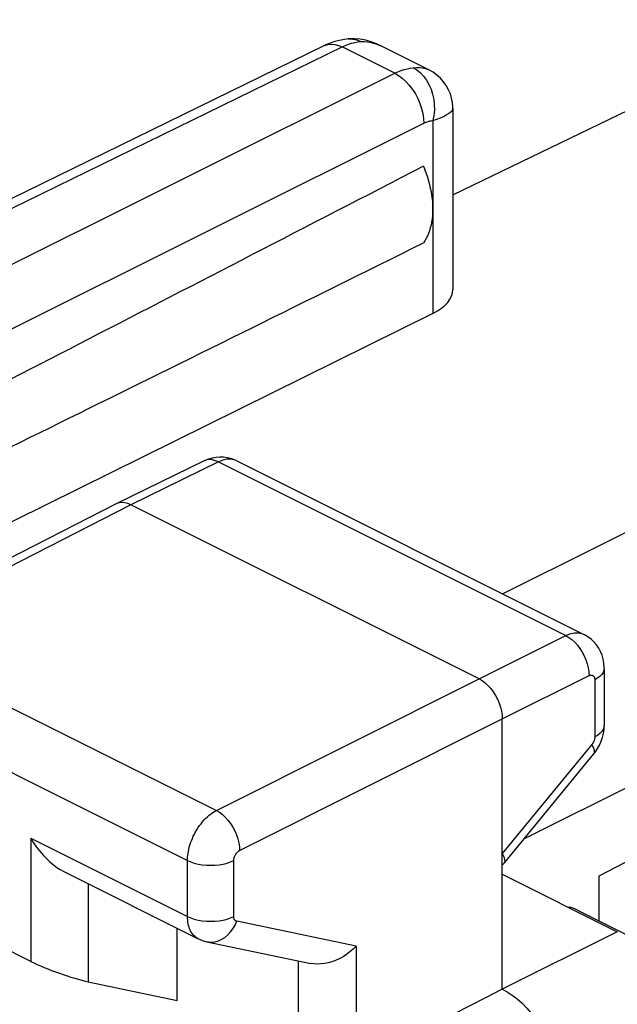
# Model space of a CAD drawing. Units: inches. Extents: x 78.1 to 132.2, y 119 to 178.4.
# Drawn here: x 112.2 to 115.8, y 160.3 to 166.3 of the extents above; entities that cross this region are included whole.
import ezdxf

# ---------------------------------------------------------------- set-up
doc = ezdxf.new("R2010")
doc.units = ezdxf.units.IN
doc.header["$MEASUREMENT"] = 0
for name, color, linetype in [('ASSI', 7, 'Continuous'), ('DRAFT', 7, 'Continuous'), ('RACCORDO', 7, 'Continuous')]:
    doc.layers.add(name, color=color, linetype=linetype)

# ---------------------------------------------------------------- blocks, each defined once
blk = doc.blocks.new('block 313')
at = {"layer": 'RACCORDO', "color": 7, "lineweight": 25, "true_color": 0xffffff}
blk.add_lwpolyline([(107.7301, 166.0221), (113.0636, 168.7742)], dxfattribs=at)
blk = doc.blocks.new('block 326')
at = {"layer": 'RACCORDO', "color": 7, "lineweight": 25, "true_color": 0xffffff}
blk.add_lwpolyline([(114.167, 167.8288), (109.1818, 165.411)], dxfattribs=at)
blk = doc.blocks.new('block 328')
at = {"layer": 'RACCORDO', "color": 7, "lineweight": 25, "true_color": 0xffffff}
blk.add_lwpolyline([(114.2551, 167.8224), (109.2316, 165.3861)], dxfattribs=at)
blk = doc.blocks.new('block 332')
at = {"layer": 'RACCORDO', "color": 7, "lineweight": 25, "true_color": 0xffffff}
blk.add_lwpolyline([(114.689, 165.6489), (114.7126, 165.6572), (114.734, 165.6657), (114.7531, 165.6742), (114.7696, 165.6826), (114.7835, 165.6908), (114.7947, 165.6988), (114.803, 165.7064), (114.8083, 165.7136), (114.8105, 165.7202)], dxfattribs=at)
blk = doc.blocks.new('block 333')
at = {"layer": 'RACCORDO', "color": 7, "lineweight": 25, "true_color": 0xffffff}
blk.add_lwpolyline([(114.0919, 166.1307), (114.0571, 166.1187), (114.0257, 166.1049)], dxfattribs=at)
blk = doc.blocks.new('block 354')
at = {"layer": 'RACCORDO', "color": 7, "lineweight": 25, "true_color": 0xffffff}
blk.add_lwpolyline([(112.7581, 163.3133), (111.1745, 162.503)], dxfattribs=at)
blk = doc.blocks.new('block 355')
at = {"layer": 'RACCORDO', "color": 7, "lineweight": 25, "true_color": 0xffffff}
blk.add_lwpolyline([(112.8485, 163.3081), (111.2649, 162.4978)], dxfattribs=at)
blk = doc.blocks.new('block 360')
at = {"layer": 'RACCORDO', "color": 7, "lineweight": 25, "true_color": 0xffffff}
blk.add_lwpolyline([(112.7594, 163.3139), (112.7581, 163.3133)], dxfattribs=at)
blk = doc.blocks.new('block 361')
at = {"layer": 'RACCORDO', "color": 7, "lineweight": 25, "true_color": 0xffffff}
blk.add_lwpolyline([(110.5857, 164.0065), (114.4563, 165.9372)], dxfattribs=at)
blk = doc.blocks.new('block 362')
at = {"layer": 'RACCORDO', "color": 7, "lineweight": 25, "true_color": 0xffffff}
blk.add_lwpolyline([(110.7625, 163.7016), (114.6331, 165.6323)], dxfattribs=at)
blk = doc.blocks.new('block 365')
at = {"layer": 'RACCORDO', "color": 7, "lineweight": 25, "true_color": 0xffffff}
blk.add_lwpolyline([(114.689, 164.4742), (110.7625, 162.5324)], dxfattribs=at)
blk = doc.blocks.new('block 366')
at = {"layer": 'RACCORDO', "color": 7, "lineweight": 25, "true_color": 0xffffff}
blk.add_lwpolyline([(110.9358, 164.534), (114.1363, 166.0972)], dxfattribs=at)
blk = doc.blocks.new('block 367')
at = {"layer": 'RACCORDO', "color": 7, "lineweight": 25, "true_color": 0xffffff}
blk.add_lwpolyline([(113.3825, 163.5689), (112.8485, 163.3081)], dxfattribs=at)
blk = doc.blocks.new('block 368')
at = {"layer": 'RACCORDO', "color": 7, "lineweight": 25, "true_color": 0xffffff}
blk.add_lwpolyline([(110.8733, 164.5652), (114.0257, 166.1049)], dxfattribs=at)
blk = doc.blocks.new('block 369')
at = {"layer": 'RACCORDO', "color": 7, "lineweight": 25, "true_color": 0xffffff}
blk.add_lwpolyline([(113.2942, 163.5752), (112.7594, 163.314)], dxfattribs=at)
blk = doc.blocks.new('block 372')
at = {"layer": 'RACCORDO', "color": 7, "lineweight": 25, "true_color": 0xffffff}
blk.add_lwpolyline([(114.8105, 165.1953), (117.7293, 166.6084)], dxfattribs=at)
blk = doc.blocks.new('block 373')
at = {"layer": 'RACCORDO', "color": 7, "lineweight": 25, "true_color": 0xffffff}
blk.add_lwpolyline([(113.299, 163.5775), (113.2942, 163.5752)], dxfattribs=at)
blk = doc.blocks.new('block 374')
at = {"layer": 'RACCORDO', "color": 7, "lineweight": 25, "true_color": 0xffffff}
blk.add_lwpolyline([(114.6331, 165.6323), (114.6425, 165.6367), (114.6519, 165.6404), (114.6613, 165.6435), (114.6706, 165.646), (114.6798, 165.6478), (114.689, 165.6489)], dxfattribs=at)
blk = doc.blocks.new('block 375')
at = {"layer": 'RACCORDO', "color": 7, "lineweight": 25, "true_color": 0xffffff}
blk.add_lwpolyline([(114.0257, 166.1049), (114.029, 166.1064), (114.0482, 166.1125), (114.0689, 166.1147), (114.0907, 166.1128), (114.1133, 166.1069), (114.1363, 166.0972)], dxfattribs=at)
blk = doc.blocks.new('block 376')
at = {"layer": 'RACCORDO', "color": 7, "lineweight": 25, "true_color": 0xffffff}
blk.add_lwpolyline([(114.4563, 165.9372), (114.4753, 165.946), (114.4943, 165.9535), (114.5132, 165.9597), (114.5319, 165.9646), (114.5504, 165.9681), (114.5685, 165.9703)], dxfattribs=at)
blk = doc.blocks.new('block 377')
at = {"layer": 'RACCORDO', "color": 7, "lineweight": 25, "true_color": 0xffffff}
blk.add_lwpolyline([(114.1363, 166.0972), (114.1554, 166.1059), (114.1745, 166.1134), (114.1935, 166.1196), (114.2122, 166.1244)], dxfattribs=at)
blk = doc.blocks.new('block 423')
at = {"layer": 'RACCORDO', "color": 7, "lineweight": 25, "true_color": 0xffffff}
blk.add_lwpolyline([(113.3695, 161.4454), (114.9698, 162.2474)], dxfattribs=at)
blk = doc.blocks.new('block 424')
at = {"layer": 'RACCORDO', "color": 7, "lineweight": 25, "true_color": 0xffffff}
blk.add_lwpolyline([(113.511, 161.2015), (115.1112, 162.0035)], dxfattribs=at)
blk = doc.blocks.new('block 425')
at = {"layer": 'RACCORDO', "color": 7, "lineweight": 25, "true_color": 0xffffff}
blk.add_lwpolyline([(114.9698, 162.2474), (115.4983, 162.511)], dxfattribs=at)
blk = doc.blocks.new('block 426')
at = {"layer": 'RACCORDO', "color": 7, "lineweight": 25, "true_color": 0xffffff}
blk.add_lwpolyline([(115.1112, 162.0035), (115.6397, 162.2671)], dxfattribs=at)
blk = doc.blocks.new('block 427')
at = {"layer": 'RACCORDO', "color": 7, "lineweight": 25, "true_color": 0xffffff}
blk.add_lwpolyline([(115.112, 162.7663), (120.2735, 165.3363)], dxfattribs=at)
blk = doc.blocks.new('block 428')
at = {"layer": 'RACCORDO', "color": 7, "lineweight": 25, "true_color": 0xffffff}
blk.add_open_spline([(115.6397, 162.2671), (115.6413, 162.2679), (115.643, 162.2686), (115.643, 162.2686), (115.6447, 162.2692), (115.6465, 162.2697), (115.6465, 162.2697), (115.6465, 162.2697), (115.6483, 162.2701), (115.6483, 162.2701), (115.6483, 162.2701), (115.6501, 162.2704), (115.6501, 162.2704), (115.6501, 162.2704), (115.6519, 162.2705), (115.6519, 162.2705), (115.6519, 162.2705), (115.6537, 162.2705), (115.6537, 162.2705), (115.6537, 162.2705), (115.6555, 162.2704), (115.6555, 162.2704), (115.6555, 162.2704), (115.6573, 162.2701), (115.6573, 162.2701), (115.6591, 162.2696), (115.6608, 162.269), (115.6608, 162.269), (115.6624, 162.2682), (115.664, 162.2672), (115.664, 162.2672), (115.6654, 162.2661), (115.6668, 162.2648), (115.6668, 162.2648), (115.6681, 162.2633), (115.6693, 162.2617), (115.6693, 162.2617), (115.6704, 162.26), (115.6714, 162.2581), (115.6714, 162.2581), (115.6714, 162.2581), (115.6723, 162.256), (115.6723, 162.256), (115.6723, 162.256), (115.673, 162.2539), (115.673, 162.2539), (115.673, 162.2539), (115.6736, 162.2516), (115.6736, 162.2516), (115.6736, 162.2516), (115.6741, 162.2492), (115.6741, 162.2492), (115.6741, 162.2492), (115.6744, 162.2467), (115.6744, 162.2467), (115.6744, 162.2467), (115.6746, 162.2442), (115.6746, 162.2442), (115.6746, 162.2442), (115.6747, 162.2415), (115.6747, 162.2415)], degree=3, knots=[0, 0, 0, 0, 1, 1, 1, 2, 2, 2, 3, 3, 3, 4, 4, 4, 5, 5, 5, 6, 6, 6, 7, 7, 7, 8, 8, 8, 9, 9, 9, 10, 10, 10, 11, 11, 11, 12, 12, 12, 13, 13, 13, 14, 14, 14, 15, 15, 15, 16, 16, 16, 17, 17, 17, 18, 18, 18, 19, 19, 19, 20, 20, 20, 20], dxfattribs=at)
blk = doc.blocks.new('block 430')
at = {"layer": 'RACCORDO', "color": 7, "lineweight": 25, "true_color": 0xffffff}
blk.add_lwpolyline([(115.4983, 162.511), (115.5064, 162.5149), (115.5149, 162.5183), (115.5235, 162.5213), (115.5323, 162.5238), (115.5414, 162.5258), (115.5505, 162.5272), (115.5596, 162.5279), (115.5688, 162.5279), (115.5778, 162.5271), (115.5868, 162.5256), (115.5955, 162.5232), (115.6041, 162.52), (115.609, 162.5178)], dxfattribs=at)
blk = doc.blocks.new('block 469')
at = {"layer": 'RACCORDO', "color": 7, "lineweight": 25, "true_color": 0xffffff}
blk.add_lwpolyline([(121.3775, 163.9953), (115.6987, 161.0447)], dxfattribs=at)
blk = doc.blocks.new('block 470')
at = {"layer": 'RACCORDO', "color": 7, "lineweight": 25, "true_color": 0xffffff}
blk.add_lwpolyline([(115.1112, 160.3581), (115.0124, 160.3071), (114.9135, 160.256), (114.8147, 160.205), (114.7158, 160.154), (114.2218, 159.8989)], dxfattribs=at)
blk = doc.blocks.new('block 477')
at = {"layer": 'RACCORDO', "color": 7, "lineweight": 25, "true_color": 0xffffff}
blk.add_lwpolyline([(115.8122, 160.7071), (115.1112, 160.3581)], dxfattribs=at)
blk = doc.blocks.new('block 501')
at = {"layer": 'RACCORDO', "color": 7, "lineweight": 25, "true_color": 0xffffff}
blk.add_lwpolyline([(114.2218, 160.6189), (114.2033, 160.601), (114.1835, 160.5843), (114.1627, 160.5689), (114.141, 160.5551), (114.1185, 160.5429), (114.0957, 160.5326), (114.0729, 160.5243), (114.0502, 160.5178), (114.0276, 160.5132), (114.0053, 160.5106), (113.9834, 160.51), (113.9626, 160.5113), (113.944, 160.5143)], dxfattribs=at)
blk = doc.blocks.new('block 538')
at = {"layer": 'RACCORDO', "color": 7, "lineweight": 25, "true_color": 0xffffff}
blk.add_open_spline([(115.1242, 161.1274), (115.1254, 161.1292), (115.1279, 161.1365), (115.1279, 161.1365), (115.1279, 161.1365), (115.1277, 161.1458), (115.1277, 161.1458), (115.1277, 161.1458), (115.1248, 161.1571), (115.1248, 161.1571), (115.1248, 161.1571), (115.1193, 161.17), (115.1193, 161.17), (115.1193, 161.17), (115.1112, 161.1844), (115.1112, 161.1844)], degree=3, knots=[0, 0, 0, 0, 1, 1, 1, 2, 2, 2, 3, 3, 3, 4, 4, 4, 5, 5, 5, 5], dxfattribs=at)
blk = doc.blocks.new('block 539')
at = {"layer": 'RACCORDO', "color": 7, "lineweight": 25, "true_color": 0xffffff}
blk.add_open_spline([(115.6694, 161.7905), (115.6706, 161.7921), (115.6732, 161.7995), (115.6732, 161.7995), (115.6732, 161.7995), (115.6732, 161.8088), (115.6732, 161.8088), (115.6732, 161.8088), (115.6704, 161.82), (115.6704, 161.82), (115.6704, 161.82), (115.665, 161.8329), (115.665, 161.8329), (115.665, 161.8329), (115.6571, 161.8472), (115.6571, 161.8472)], degree=3, knots=[0, 0, 0, 0, 1, 1, 1, 2, 2, 2, 3, 3, 3, 4, 4, 4, 5, 5, 5, 5], dxfattribs=at)
blk = doc.blocks.new('block 540')
at = {"layer": 'RACCORDO', "color": 7, "lineweight": 25, "true_color": 0xffffff}
blk.add_lwpolyline([(115.6694, 161.7905), (115.6784, 161.8021), (115.6921, 161.8226), (115.7041, 161.8444), (115.7142, 161.8675), (115.7221, 161.8911)], dxfattribs=at)
blk = doc.blocks.new('block 541')
at = {"layer": 'RACCORDO', "color": 7, "lineweight": 25, "true_color": 0xffffff}
blk.add_lwpolyline([(115.6571, 161.8472), (115.1112, 161.1834)], dxfattribs=at)
blk = doc.blocks.new('block 542')
at = {"layer": 'RACCORDO', "color": 7, "lineweight": 25, "true_color": 0xffffff}
blk.add_lwpolyline([(115.1241, 161.1274), (115.6694, 161.7905)], dxfattribs=at)
blk = doc.blocks.new('block 543')
at = {"layer": 'RACCORDO', "color": 7, "lineweight": 25, "true_color": 0xffffff}
blk.add_lwpolyline([(115.1241, 161.1274), (115.1112, 161.1119)], dxfattribs=at)
blk = doc.blocks.new('block 656')
at = {"layer": 'RACCORDO', "color": 7, "lineweight": 25, "true_color": 0xffffff}
blk.add_lwpolyline([(112.2381, 161.2777), (112.2381, 160.5268)], dxfattribs=at)
blk = doc.blocks.new('block 662')
at = {"layer": 'RACCORDO', "color": 7, "lineweight": 25, "true_color": 0xffffff}
blk.add_lwpolyline([(112.5886, 160.9997), (112.5886, 160.4025)], dxfattribs=at)
blk = doc.blocks.new('block 668')
at = {"layer": 'RACCORDO', "color": 7, "lineweight": 25, "true_color": 0xffffff}
blk.add_lwpolyline([(113.1935, 161.1411), (113.1937, 161.1512), (113.1943, 161.1618), (113.1953, 161.1729), (113.1968, 161.1846), (113.1989, 161.1966), (113.2014, 161.2091), (113.2045, 161.2219), (113.2083, 161.235), (113.2125, 161.2483), (113.2174, 161.2617), (113.2229, 161.2752), (113.2289, 161.2887), (113.2355, 161.3021), (113.2427, 161.3154), (113.2503, 161.3284), (113.2585, 161.3411), (113.2671, 161.3535), (113.2761, 161.3654), (113.2855, 161.3769), (113.2952, 161.3878), (113.3053, 161.3982), (113.3156, 161.4079), (113.3261, 161.4169), (113.3369, 161.4252), (113.3477, 161.4327), (113.3586, 161.4395), (113.3695, 161.4454)], dxfattribs=at)
blk = doc.blocks.new('block 678')
at = {"layer": 'RACCORDO', "color": 7, "lineweight": 25, "true_color": 0xffffff}
blk.add_lwpolyline([(115.7221, 161.8911), (115.7278, 161.9149), (115.7313, 161.9394)], dxfattribs=at)
blk = doc.blocks.new('block 708')
at = {"layer": 'RACCORDO', "color": 7, "lineweight": 25, "true_color": 0xffffff}
blk.add_lwpolyline([(114.8105, 165.7214), (114.8103, 165.7327), (114.8079, 165.7584), (114.8029, 165.7845), (114.7951, 165.8106), (114.7842, 165.8364), (114.7703, 165.8616), (114.7536, 165.8851), (114.7344, 165.9067), (114.7129, 165.9261), (114.6899, 165.9427), (114.6642, 165.9574)], dxfattribs=at)
blk = doc.blocks.new('block 709')
at = {"layer": 'RACCORDO', "color": 7, "lineweight": 25, "true_color": 0xffffff}
blk.add_lwpolyline([(115.7325, 162.3119), (115.7325, 162.3171), (115.7307, 162.3423), (115.7263, 162.367), (115.7194, 162.391), (115.7102, 162.4137), (115.6987, 162.435), (115.685, 162.455), (115.6694, 162.4732), (115.652, 162.4895), (115.6329, 162.5039), (115.6125, 162.516), (115.609, 162.5178)], dxfattribs=at)
blk = doc.blocks.new('block 711')
at = {"layer": 'RACCORDO', "color": 7, "lineweight": 25, "true_color": 0xffffff}
blk.add_lwpolyline([(113.1935, 160.8), (113.1935, 161.1411)], dxfattribs=at)
blk = doc.blocks.new('block 720')
at = {"layer": 'RACCORDO', "color": 7, "lineweight": 25, "true_color": 0xffffff}
blk.add_lwpolyline([(113.4756, 160.7996), (113.4756, 161.1407)], dxfattribs=at)
blk = doc.blocks.new('block 724')
at = {"layer": 'RACCORDO', "color": 7, "lineweight": 25, "true_color": 0xffffff}
blk.add_lwpolyline([(113.8691, 159.6285), (113.8691, 160.5299)], dxfattribs=at)
blk = doc.blocks.new('block 733')
at = {"layer": 'RACCORDO', "color": 7, "lineweight": 25, "true_color": 0xffffff}
blk.add_lwpolyline([(114.2218, 160.6189), (114.2218, 159.8989)], dxfattribs=at)
blk = doc.blocks.new('block 741')
at = {"layer": 'RACCORDO', "color": 7, "lineweight": 25, "true_color": 0xffffff}
blk.add_lwpolyline([(114.689, 165.6489), (114.689, 164.4742)], dxfattribs=at)
blk = doc.blocks.new('block 742')
at = {"layer": 'RACCORDO', "color": 7, "lineweight": 25, "true_color": 0xffffff}
blk.add_lwpolyline([(114.8105, 165.7212), (114.8105, 164.6197)], dxfattribs=at)
blk = doc.blocks.new('block 744')
at = {"layer": 'RACCORDO', "color": 7, "lineweight": 25, "true_color": 0xffffff}
blk.add_lwpolyline([(115.1112, 160.3581), (115.1112, 162.0035)], dxfattribs=at)
blk = doc.blocks.new('block 747')
at = {"layer": 'RACCORDO', "color": 7, "lineweight": 25, "true_color": 0xffffff}
blk.add_lwpolyline([(115.6747, 162.2415), (115.6747, 161.8936)], dxfattribs=at)
blk = doc.blocks.new('block 749')
at = {"layer": 'RACCORDO', "color": 7, "lineweight": 25, "true_color": 0xffffff}
blk.add_lwpolyline([(115.6987, 161.0447), (115.6987, 160.7747)], dxfattribs=at)
blk = doc.blocks.new('block 750')
at = {"layer": 'RACCORDO', "color": 7, "lineweight": 25, "true_color": 0xffffff}
blk.add_lwpolyline([(115.7325, 162.3119), (115.7325, 161.9639)], dxfattribs=at)
blk = doc.blocks.new('block 752')
at = {"layer": 'RACCORDO', "color": 7, "lineweight": 25, "true_color": 0xffffff}
blk.add_lwpolyline([(115.6747, 161.8936), (115.6747, 161.8918), (115.6746, 161.89), (115.6744, 161.888), (115.6742, 161.886), (115.6739, 161.8839), (115.6735, 161.8817), (115.673, 161.8795), (115.6724, 161.8772), (115.6718, 161.8749), (115.671, 161.8726), (115.6702, 161.8702), (115.6693, 161.8678), (115.6682, 161.8654), (115.6671, 161.863), (115.6659, 161.8606), (115.6646, 161.8583), (115.6633, 161.8559), (115.6618, 161.8537), (115.6603, 161.8515), (115.6587, 161.8493), (115.6571, 161.8472)], dxfattribs=at)
blk = doc.blocks.new('block 753')
at = {"layer": 'RACCORDO', "color": 7, "lineweight": 25, "true_color": 0xffffff}
blk.add_lwpolyline([(113.4756, 161.1407), (113.4756, 161.1428), (113.4758, 161.1449), (113.476, 161.1471), (113.4763, 161.1494), (113.4767, 161.1518), (113.4772, 161.1543), (113.4778, 161.1569), (113.4786, 161.1595), (113.4794, 161.1622), (113.4804, 161.1648), (113.4815, 161.1675), (113.4827, 161.1702), (113.484, 161.1729), (113.4855, 161.1756), (113.487, 161.1782), (113.4886, 161.1807), (113.4904, 161.1832), (113.4922, 161.1856), (113.4941, 161.1878), (113.496, 161.19), (113.4981, 161.1921), (113.5001, 161.194), (113.5022, 161.1958), (113.5044, 161.1975), (113.5066, 161.199), (113.5087, 161.2003), (113.511, 161.2015)], dxfattribs=at)
blk = doc.blocks.new('block 757')
at = {"layer": 'RACCORDO', "color": 7, "lineweight": 25, "true_color": 0xffffff}
blk.add_lwpolyline([(115.7313, 161.9394), (115.7325, 161.9639)], dxfattribs=at)
blk = doc.blocks.new('block 762')
at = {"layer": 'RACCORDO', "color": 7, "lineweight": 25, "true_color": 0xffffff}
blk.add_lwpolyline([(115.7325, 162.3118), (115.7309, 162.2991), (115.7259, 162.2863), (115.7176, 162.2739), (115.7062, 162.2622), (115.6918, 162.2514), (115.6747, 162.2415)], dxfattribs=at)
blk = doc.blocks.new('block 763')
at = {"layer": 'RACCORDO', "color": 7, "lineweight": 25, "true_color": 0xffffff}
blk.add_lwpolyline([(115.7325, 161.9639), (115.7309, 161.9512), (115.7259, 161.9384), (115.7176, 161.926), (115.7062, 161.9143), (115.6918, 161.9034), (115.6747, 161.8936)], dxfattribs=at)
blk = doc.blocks.new('block 806')
at = {"layer": 'RACCORDO', "color": 7, "lineweight": 25, "true_color": 0xffffff}
blk.add_lwpolyline([(114.2122, 166.1244), (114.2308, 166.1279)], dxfattribs=at)
blk = doc.blocks.new('block 808')
at = {"layer": 'RACCORDO', "color": 7, "lineweight": 25, "true_color": 0xffffff}
blk.add_lwpolyline([(113.3119, 160.6462), (113.3208, 160.6447), (113.3412, 160.6437), (113.3618, 160.6461), (113.3822, 160.6519), (113.4021, 160.6609), (113.4212, 160.673), (113.4391, 160.688), (113.4555, 160.7056), (113.4702, 160.7255), (113.4829, 160.7474), (113.4934, 160.7709)], dxfattribs=at)
blk = doc.blocks.new('block 809')
at = {"layer": 'RACCORDO', "color": 7, "lineweight": 25, "true_color": 0xffffff}
blk.add_lwpolyline([(114.2218, 160.6189), (113.4934, 160.7709)], dxfattribs=at)
blk = doc.blocks.new('block 810')
at = {"layer": 'RACCORDO', "color": 7, "lineweight": 25, "true_color": 0xffffff}
blk.add_lwpolyline([(113.3118, 160.6462), (113.9448, 160.5142)], dxfattribs=at)
blk = doc.blocks.new('block 811')
at = {"layer": 'RACCORDO', "color": 7, "lineweight": 25, "true_color": 0xffffff}
blk.add_lwpolyline([(112.5886, 160.4025), (113.1313, 160.2874)], dxfattribs=at)
blk = doc.blocks.new('block 812')
at = {"layer": 'RACCORDO', "color": 7, "lineweight": 25, "true_color": 0xffffff}
blk.add_open_spline([(113.4934, 160.7709), (113.4921, 160.7712), (113.4909, 160.7716), (113.4909, 160.7716), (113.4897, 160.7721), (113.4884, 160.7727), (113.4884, 160.7727), (113.4872, 160.7734), (113.486, 160.7742), (113.486, 160.7742), (113.4848, 160.7751), (113.4837, 160.7761), (113.4837, 160.7761), (113.4826, 160.7773), (113.4816, 160.7785), (113.4816, 160.7785), (113.4806, 160.7799), (113.4797, 160.7814), (113.4797, 160.7814), (113.4789, 160.7831), (113.4781, 160.7848), (113.4781, 160.7848), (113.4781, 160.7848), (113.4775, 160.7867), (113.4775, 160.7867), (113.4775, 160.7867), (113.4769, 160.7886), (113.4769, 160.7886), (113.4769, 160.7886), (113.4765, 160.7906), (113.4765, 160.7906), (113.4765, 160.7906), (113.4761, 160.7928), (113.4761, 160.7928), (113.4761, 160.7928), (113.4758, 160.795), (113.4758, 160.795), (113.4758, 160.795), (113.4757, 160.7973), (113.4757, 160.7973), (113.4757, 160.7973), (113.4756, 160.7996), (113.4756, 160.7996)], degree=3, knots=[0, 0, 0, 0, 1, 1, 1, 2, 2, 2, 3, 3, 3, 4, 4, 4, 5, 5, 5, 6, 6, 6, 7, 7, 7, 8, 8, 8, 9, 9, 9, 10, 10, 10, 11, 11, 11, 12, 12, 12, 13, 13, 13, 14, 14, 14, 14], dxfattribs=at)
blk = doc.blocks.new('block 815')
at = {"layer": 'RACCORDO', "color": 7, "lineweight": 25, "true_color": 0xffffff}
blk.add_lwpolyline([(113.1935, 160.8), (113.2131, 160.7914), (113.2348, 160.7841), (113.2581, 160.7784), (113.2828, 160.7742), (113.3084, 160.7716), (113.3344, 160.7707), (113.3604, 160.7715), (113.386, 160.774), (113.4107, 160.7782), (113.4342, 160.7839), (113.4559, 160.7911), (113.4756, 160.7996)], dxfattribs=at)
blk = doc.blocks.new('block 816')
at = {"layer": 'RACCORDO', "color": 7, "lineweight": 25, "true_color": 0xffffff}
blk.add_lwpolyline([(113.1935, 161.1411), (113.2131, 161.1325), (113.2348, 161.1252), (113.2581, 161.1195), (113.2828, 161.1153), (113.3084, 161.1127), (113.3344, 161.1118), (113.3604, 161.1126), (113.386, 161.1151), (113.4107, 161.1193), (113.4342, 161.125), (113.4559, 161.1322), (113.4756, 161.1407)], dxfattribs=at)
blk = doc.blocks.new('block 817')
at = {"layer": 'RACCORDO', "color": 7, "lineweight": 25, "true_color": 0xffffff}
blk.add_lwpolyline([(113.2585, 160.6647), (113.2662, 160.6611), (113.2891, 160.6522), (113.3118, 160.6462)], dxfattribs=at)
blk = doc.blocks.new('block 832')
at = {"layer": 'RACCORDO', "color": 7, "lineweight": 25, "true_color": 0xffffff}
blk.add_lwpolyline([(112.2381, 160.5268), (112.0446, 160.6236)], dxfattribs=at)
blk = doc.blocks.new('block 849')
at = {"layer": 'RACCORDO', "color": 7, "lineweight": 25, "true_color": 0xffffff}
blk.add_lwpolyline([(112.4391, 161.0745), (113.2587, 160.6647)], dxfattribs=at)
blk = doc.blocks.new('block 855')
at = {"layer": 'RACCORDO', "color": 7, "lineweight": 25, "true_color": 0xffffff}
blk.add_lwpolyline([(112.2381, 161.2777), (113.1935, 160.8)], dxfattribs=at)
blk = doc.blocks.new('block 865')
at = {"layer": 'RACCORDO', "color": 7, "lineweight": 25, "true_color": 0xffffff}
blk.add_lwpolyline([(111.0892, 162.1932), (113.1935, 161.1411)], dxfattribs=at)
blk = doc.blocks.new('block 869')
at = {"layer": 'RACCORDO', "color": 7, "lineweight": 25, "true_color": 0xffffff}
blk.add_open_spline([(113.2585, 160.6647), (113.2573, 160.6654), (113.2512, 160.6688), (113.2512, 160.6688), (113.2512, 160.6688), (113.2452, 160.6728), (113.2452, 160.6728), (113.2452, 160.6728), (113.2394, 160.6774), (113.2394, 160.6774), (113.2394, 160.6774), (113.2338, 160.6826), (113.2338, 160.6826), (113.2338, 160.6826), (113.2284, 160.6883), (113.2284, 160.6883), (113.2284, 160.6883), (113.2233, 160.6947), (113.2233, 160.6947), (113.2233, 160.6947), (113.2184, 160.7016), (113.2184, 160.7016), (113.2184, 160.7016), (113.214, 160.7092), (113.214, 160.7092), (113.214, 160.7092), (113.2098, 160.7173), (113.2098, 160.7173), (113.2098, 160.7173), (113.2061, 160.726), (113.2061, 160.726), (113.2061, 160.726), (113.2029, 160.7352), (113.2029, 160.7352), (113.2029, 160.7352), (113.2001, 160.7449), (113.2001, 160.7449), (113.2001, 160.7449), (113.1977, 160.7551), (113.1977, 160.7551), (113.1977, 160.7551), (113.1959, 160.7658), (113.1959, 160.7658), (113.1959, 160.7658), (113.1946, 160.7768), (113.1946, 160.7768), (113.1946, 160.7768), (113.1938, 160.7882), (113.1938, 160.7882), (113.1938, 160.7882), (113.1935, 160.8), (113.1935, 160.8)], degree=3, knots=[0, 0, 0, 0, 1, 1, 1, 2, 2, 2, 3, 3, 3, 4, 4, 4, 5, 5, 5, 6, 6, 6, 7, 7, 7, 8, 8, 8, 9, 9, 9, 10, 10, 10, 11, 11, 11, 12, 12, 12, 13, 13, 13, 14, 14, 14, 15, 15, 15, 16, 16, 16, 17, 17, 17, 17], dxfattribs=at)
blk = doc.blocks.new('block 888')
at = {"layer": 'RACCORDO', "color": 7, "lineweight": 25, "true_color": 0xffffff}
blk.add_lwpolyline([(112.2381, 161.2777), (112.2554, 161.2493), (112.2739, 161.2226), (112.2933, 161.1976), (112.3135, 161.1741), (112.3342, 161.1523), (112.3552, 161.1326), (112.3763, 161.115), (112.3974, 161.0994), (112.4183, 161.0859), (112.4402, 161.074)], dxfattribs=at)
blk = doc.blocks.new('block 913')
at = {"layer": 'RACCORDO', "color": 7, "lineweight": 25, "true_color": 0xffffff}
blk.add_lwpolyline([(114.2308, 166.1279), (114.2491, 166.13)], dxfattribs=at)
blk = doc.blocks.new('block 914')
at = {"layer": 'RACCORDO', "color": 7, "lineweight": 25, "true_color": 0xffffff}
blk.add_lwpolyline([(114.1723, 166.1458), (114.1618, 166.1448), (114.1269, 166.1394), (114.0919, 166.1307)], dxfattribs=at)
blk = doc.blocks.new('block 915')
at = {"layer": 'RACCORDO', "color": 7, "lineweight": 25, "true_color": 0xffffff}
blk.add_lwpolyline([(114.1723, 166.1458), (114.1724, 166.1458)], dxfattribs=at)
blk = doc.blocks.new('block 916')
at = {"layer": 'RACCORDO', "color": 7, "lineweight": 25, "true_color": 0xffffff}
blk.add_lwpolyline([(114.1797, 166.1463), (114.1724, 166.1458)], dxfattribs=at)
blk = doc.blocks.new('block 917')
at = {"layer": 'RACCORDO', "color": 7, "lineweight": 25, "true_color": 0xffffff}
blk.add_lwpolyline([(114.1724, 166.1458), (114.1775, 166.1461), (114.2017, 166.1449), (114.2257, 166.1395), (114.2491, 166.13)], dxfattribs=at)
blk = doc.blocks.new('block 918')
at = {"layer": 'RACCORDO', "color": 7, "lineweight": 25, "true_color": 0xffffff}
blk.add_lwpolyline([(114.5685, 165.9703), (114.5881, 165.9713), (114.6067, 165.971), (114.6243, 165.9693), (114.6406, 165.966), (114.6557, 165.9611), (114.6642, 165.9574)], dxfattribs=at)
blk = doc.blocks.new('block 919')
at = {"layer": 'RACCORDO', "color": 7, "lineweight": 25, "true_color": 0xffffff}
blk.add_lwpolyline([(114.2491, 166.13), (114.2696, 166.1306), (114.2908, 166.1289), (114.3126, 166.1251), (114.335, 166.1188), (114.3576, 166.1102), (114.3714, 166.1037)], dxfattribs=at)
blk = doc.blocks.new('block 920')
at = {"layer": 'RACCORDO', "color": 7, "lineweight": 25, "true_color": 0xffffff}
blk.add_lwpolyline([(114.2124, 166.1465), (114.1797, 166.1463)], dxfattribs=at)
blk = doc.blocks.new('block 933')
at = {"layer": 'RACCORDO', "color": 7, "lineweight": 25, "true_color": 0xffffff}
blk.add_lwpolyline([(113.4794, 163.5819), (113.4582, 163.5895), (113.4361, 163.5948), (113.4134, 163.5979), (113.3903, 163.5986), (113.3671, 163.597), (113.3439, 163.5928), (113.3212, 163.5863), (113.299, 163.5775)], dxfattribs=at)
blk = doc.blocks.new('block 939')
at = {"layer": 'RACCORDO', "color": 7, "lineweight": 25, "true_color": 0xffffff}
blk.add_lwpolyline([(112.8485, 163.3081), (112.8299, 163.3158), (112.8117, 163.3204), (112.7941, 163.3219), (112.7775, 163.3201), (112.7621, 163.3152), (112.7594, 163.3139)], dxfattribs=at)
blk = doc.blocks.new('block 941')
at = {"layer": 'RACCORDO', "color": 7, "lineweight": 25, "true_color": 0xffffff}
blk.add_lwpolyline([(113.3825, 163.5689), (113.3641, 163.5767), (113.3461, 163.5814), (113.3286, 163.5829), (113.3121, 163.5812), (113.2967, 163.5763), (113.2942, 163.5752)], dxfattribs=at)
blk = doc.blocks.new('block 953')
at = {"layer": 'RACCORDO', "color": 7, "lineweight": 25, "true_color": 0xffffff}
blk.add_lwpolyline([(113.4935, 163.5755), (113.4845, 163.5794), (113.4755, 163.5823), (113.4661, 163.5843), (113.4564, 163.5855), (113.4464, 163.5858), (113.4361, 163.5851), (113.4256, 163.5836), (113.415, 163.5812), (113.4042, 163.578), (113.3934, 163.5739), (113.3825, 163.5689)], dxfattribs=at)
blk = doc.blocks.new('block 967')
at = {"layer": 'RACCORDO', "color": 7, "lineweight": 25, "true_color": 0xffffff}
blk.add_lwpolyline([(113.4938, 163.5754), (113.4794, 163.5819)], dxfattribs=at)
blk = doc.blocks.new('block 972')
at = {"layer": 'RACCORDO', "color": 7, "lineweight": 25, "true_color": 0xffffff}
blk.add_lwpolyline([(111.2649, 162.4978), (113.3695, 161.4454)], dxfattribs=at)
blk = doc.blocks.new('block 975')
at = {"layer": 'RACCORDO', "color": 7, "lineweight": 25, "true_color": 0xffffff}
blk.add_lwpolyline([(115.1112, 161.0576), (115.8122, 160.7071)], dxfattribs=at)
blk = doc.blocks.new('block 977')
at = {"layer": 'RACCORDO', "color": 7, "lineweight": 25, "true_color": 0xffffff}
blk.add_lwpolyline([(115.5699, 160.8391), (116.2684, 160.4899)], dxfattribs=at)
blk = doc.blocks.new('block 992')
at = {"layer": 'RACCORDO', "color": 7, "lineweight": 25, "true_color": 0xffffff}
blk.add_lwpolyline([(114.9698, 162.2474), (112.8485, 163.3081)], dxfattribs=at)
blk = doc.blocks.new('block 1003')
at = {"layer": 'RACCORDO', "color": 7, "lineweight": 25, "true_color": 0xffffff}
blk.add_lwpolyline([(113.3825, 163.5689), (115.4983, 162.511)], dxfattribs=at)
blk = doc.blocks.new('block 1007')
at = {"layer": 'RACCORDO', "color": 7, "lineweight": 25, "true_color": 0xffffff}
blk.add_lwpolyline([(113.4935, 163.5755), (115.609, 162.5177)], dxfattribs=at)
blk = doc.blocks.new('block 1014')
at = {"layer": 'RACCORDO', "color": 7, "lineweight": 25, "true_color": 0xffffff}
blk.add_lwpolyline([(115.1112, 160.3581), (115.1416, 160.3412), (115.1719, 160.321), (115.2019, 160.2978), (115.2315, 160.2715), (115.2604, 160.2423), (115.2879, 160.2108), (115.3138, 160.1775), (115.338, 160.1426), (115.3606, 160.1059), (115.3813, 160.068), (115.4, 160.0289), (115.4166, 159.9889), (115.431, 159.9479), (115.4431, 159.9065), (115.4525, 159.8655), (115.4592, 159.8254), (115.4633, 159.7862), (115.4648, 159.7483)], dxfattribs=at)
blk = doc.blocks.new('block 1025')
at = {"layer": 'RACCORDO', "color": 7, "lineweight": 25, "true_color": 0xffffff}
blk.add_lwpolyline([(114.9698, 162.2474), (114.9883, 162.2368), (115.0066, 162.2233), (115.0241, 162.2073), (115.0408, 162.189), (115.0562, 162.1687), (115.0701, 162.1469), (115.0823, 162.1237), (115.0925, 162.0997), (115.1007, 162.0753), (115.1066, 162.0508), (115.1101, 162.0268), (115.1112, 162.0035)], dxfattribs=at)
blk = doc.blocks.new('block 1026')
at = {"layer": 'RACCORDO', "color": 7, "lineweight": 25, "true_color": 0xffffff}
blk.add_lwpolyline([(115.4983, 162.511), (115.5168, 162.5004), (115.535, 162.4869), (115.5526, 162.4709), (115.5692, 162.4526), (115.5847, 162.4324), (115.5986, 162.4105), (115.6108, 162.3873), (115.621, 162.3633), (115.6291, 162.3389), (115.635, 162.3145), (115.6386, 162.2904), (115.6397, 162.2671)], dxfattribs=at)
blk = doc.blocks.new('block 1027')
at = {"layer": 'RACCORDO', "color": 7, "lineweight": 25, "true_color": 0xffffff}
blk.add_lwpolyline([(113.3695, 161.4454), (113.3879, 161.4347), (113.406, 161.4211), (113.4234, 161.4051), (113.44, 161.3867), (113.4553, 161.3664), (113.4692, 161.3445), (113.4814, 161.3214), (113.4917, 161.2975), (113.5, 161.2731), (113.506, 161.2487), (113.5097, 161.2247), (113.511, 161.2015)], dxfattribs=at)
blk = doc.blocks.new('block 1102')
at = {"layer": 'RACCORDO', "color": 7, "lineweight": 25, "true_color": 0xffffff}
blk.add_lwpolyline([(114.3714, 166.1038), (114.3456, 166.1156), (114.3124, 166.1281), (114.279, 166.1374), (114.2456, 166.1436), (114.2124, 166.1465)], dxfattribs=at)
blk = doc.blocks.new('block 1108')
at = {"layer": 'RACCORDO', "color": 7, "lineweight": 25, "true_color": 0xffffff}
blk.add_lwpolyline([(114.3714, 166.1037), (114.3716, 166.1037)], dxfattribs=at)
blk = doc.blocks.new('block 1115')
at = {"layer": 'RACCORDO', "color": 7, "lineweight": 25, "true_color": 0xffffff}
blk.add_lwpolyline([(114.4563, 165.9372), (114.1363, 166.0972)], dxfattribs=at)
blk = doc.blocks.new('block 1126')
at = {"layer": 'RACCORDO', "color": 7, "lineweight": 25, "true_color": 0xffffff}
blk.add_lwpolyline([(114.4563, 165.9372), (114.4795, 165.9238), (114.5023, 165.907), (114.5242, 165.887), (114.545, 165.8641), (114.5643, 165.8388), (114.5817, 165.8114), (114.5969, 165.7825), (114.6097, 165.7525), (114.6199, 165.722), (114.6273, 165.6914), (114.6317, 165.6613), (114.6331, 165.6323)], dxfattribs=at)
blk = doc.blocks.new('block 1127')
at = {"layer": 'RACCORDO', "color": 7, "lineweight": 25, "true_color": 0xffffff}
blk.add_lwpolyline([(114.5685, 165.9703), (114.5912, 165.9568), (114.6125, 165.9395), (114.6321, 165.9188), (114.6496, 165.895), (114.6648, 165.8684), (114.6773, 165.8397), (114.687, 165.8091), (114.6937, 165.7774), (114.6973, 165.7449), (114.6977, 165.7123), (114.6949, 165.6801), (114.689, 165.6489)], dxfattribs=at)
blk = doc.blocks.new('block 1308')
at = {"layer": 'RACCORDO', "color": 7, "lineweight": 25, "true_color": 0xffffff}
blk.add_open_spline([(112.2381, 160.5268), (112.3346, 160.4786), (112.4905, 160.4233), (112.5886, 160.4025)], degree=3, dxfattribs=at)
blk = doc.blocks.new('block 1350')
at = {"layer": 'RACCORDO', "color": 7, "lineweight": 25, "true_color": 0xffffff}
blk.add_open_spline([(115.5699, 160.8391), (115.5525, 160.8478), (115.5337, 160.8538), (115.5139, 160.8568)], degree=3, dxfattribs=at)
blk = doc.blocks.new('block 1360')
at = {"layer": 'RACCORDO', "color": 7, "lineweight": 25, "true_color": 0xffffff}
blk.add_open_spline([(114.689, 164.4742), (114.7669, 164.5127), (114.8105, 164.5649), (114.8105, 164.6197)], degree=3, dxfattribs=at)
blk = doc.blocks.new('block 1383')
at = {"color": 7, "lineweight": 25, "true_color": 0xffffff}
blk.add_lwpolyline([(107.7511, 165.2635), (113.8419, 168.2657)], dxfattribs=at)
blk = doc.blocks.new('block 1384')
at = {"color": 7, "lineweight": 25, "true_color": 0xffffff}
blk.add_lwpolyline([(107.7511, 164.8885), (114.0919, 168.0138)], dxfattribs=at)
blk = doc.blocks.new('block 1525')
at = {"layer": 'DRAFT', "color": 7, "lineweight": 25, "true_color": 0xffffff}
blk.add_lwpolyline([(115.2459, 161.2755), (121.5164, 164.3995)], dxfattribs=at)
blk = doc.blocks.new('block 1542')
at = {"layer": 'DRAFT', "color": 7, "lineweight": 25, "true_color": 0xffffff}
blk.add_lwpolyline([(113.1313, 160.2874), (113.1313, 160.7284)], dxfattribs=at)
blk = doc.blocks.new('block 1559')
at = {"layer": 'DRAFT', "color": 7, "lineweight": 25, "true_color": 0xffffff}
blk.add_lwpolyline([(114.6312, 165.37), (114.64, 165.348), (114.648, 165.326), (114.6552, 165.3039), (114.6618, 165.2818), (114.6676, 165.2596), (114.6727, 165.2375), (114.6771, 165.2155), (114.6806, 165.1936), (114.6834, 165.172), (114.6854, 165.1506), (114.6865, 165.1295), (114.6869, 165.1088), (114.6865, 165.0885), (114.6854, 165.0686), (114.6834, 165.0492), (114.6806, 165.0303), (114.6771, 165.012), (114.6727, 164.9944), (114.6676, 164.9774), (114.6618, 164.961), (114.6552, 164.9454), (114.648, 164.9306), (114.64, 164.9166), (114.6312, 164.9033)], dxfattribs=at)
blk = doc.blocks.new('block 1579')
at = {"layer": 'DRAFT', "color": 7, "lineweight": 25, "true_color": 0xffffff}
blk.add_open_spline([(110.7625, 162.9932), (111.9149, 163.5601), (113.2067, 164.1979), (114.6312, 164.9033)], degree=3, dxfattribs=at)
blk = doc.blocks.new('block 1580')
at = {"layer": 'DRAFT', "color": 7, "lineweight": 25, "true_color": 0xffffff}
blk.add_open_spline([(114.6312, 165.37), (113.2067, 164.6359), (111.9149, 163.9683), (110.7625, 163.3707)], degree=3, dxfattribs=at)
blk = doc.blocks.new('block 1589')
at = {"layer": 'ASSI', "color": 7, "lineweight": 25, "true_color": 0xffffff}
blk.add_lwpolyline([(114.6639, 165.9575), (114.3721, 166.1034)], dxfattribs=at)

msp = doc.modelspace()

# ---------------------------------------------------------------- block references
for name in ['block 1383', 'block 1384']:
    msp.add_blockref(name, (0, 0))
at = {"layer": 'ASSI'}
msp.add_blockref('block 1589', (0, 0), dxfattribs=at)
at = {"layer": 'DRAFT'}
for name in ['block 1580', 'block 1559', 'block 1579', 'block 1525', 'block 1542']:
    msp.add_blockref(name, (0, 0), dxfattribs=at)
at = {"layer": 'RACCORDO'}
for name in ['block 313', 'block 326', 'block 328', 'block 372', 'block 368', 'block 366', 'block 333', 'block 375', 'block 914', 'block 377', 'block 1115', 'block 915', 'block 916', 'block 917', 'block 920', 'block 806', 'block 1102', 'block 913', 'block 919', 'block 1108', 'block 376', 'block 918', 'block 1127', 'block 361', 'block 1126', 'block 708', 'block 332', 'block 742', 'block 362', 'block 374', 'block 741', 'block 427', 'block 1360', 'block 365', 'block 469', 'block 369', 'block 367', 'block 941', 'block 373', 'block 933', 'block 953', 'block 1003', 'block 967', 'block 1007', 'block 354', 'block 355', 'block 360', 'block 939', 'block 992', 'block 972', 'block 425', 'block 430', 'block 1026', 'block 709', 'block 762', 'block 750', 'block 426', 'block 428', 'block 865', 'block 423', 'block 1025', 'block 747', 'block 424', 'block 744', 'block 763', 'block 757', 'block 752', 'block 540', 'block 678', 'block 541', 'block 539', 'block 542', 'block 668', 'block 1027', 'block 656', 'block 855', 'block 888', 'block 753', 'block 538', 'block 711', 'block 816', 'block 720', 'block 543', 'block 849', 'block 975', 'block 662', 'block 749', 'block 1350', 'block 977', 'block 815', 'block 869', 'block 808', 'block 812', 'block 809', 'block 477', 'block 817', 'block 810', 'block 832', 'block 501', 'block 733', 'block 1308', 'block 724', 'block 811', 'block 470', 'block 1014']:
    msp.add_blockref(name, (0, 0), dxfattribs=at)

doc.saveas('drawing.dxf')
